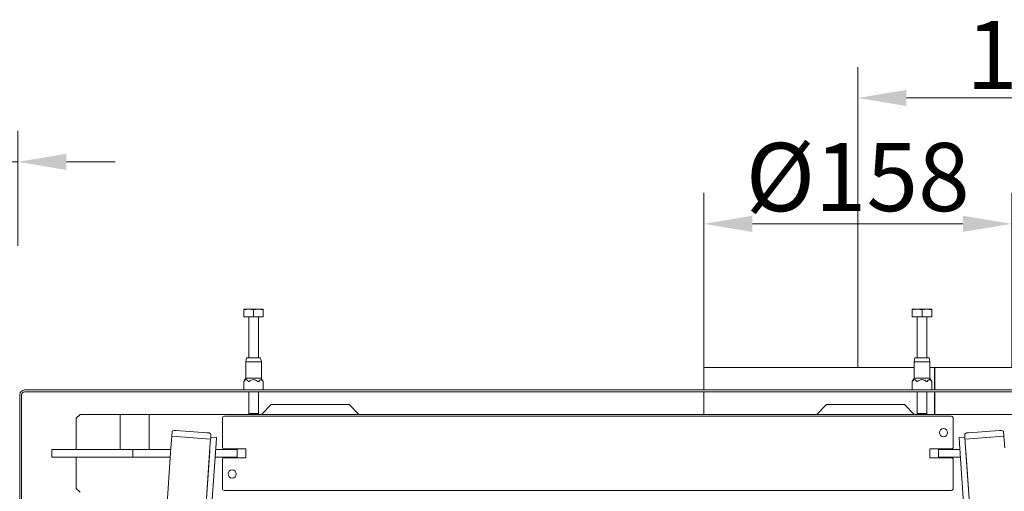
# Model space of a CAD drawing. Extents: x -6147 to -1370, y 906 to 4427.
# Drawn here: x -4085 to -3579, y 2182 to 2424 of the extents above; entities that cross this region are included whole.
import ezdxf

# ---------------------------------------------------------------- set-up
doc = ezdxf.new("R2010")
doc.units = 0
doc.header["$LTSCALE"] = 5
doc.layers.add('SLD-0', color=7, linetype='Continuous')
doc.styles.add('Brunner 2014', font='arial.ttf', dxfattribs={"height": 35})
doc.dimstyles.new('Brunner 2014', dxfattribs={"dimscale": 5, "dimtxt": 35, "dimasz": 5, "dimexe": 3.175, "dimexo": 0, "dimgap": 0.762, "dimtad": 1, "dimdec": 0, "dimrnd": 1e-08, "dimtxsty": 'Brunner 2014', "dimcen": 0.09, "dimdle": 10, "dimclrd": 7, "dimclre": 7, "dimclrt": 7, "dimadec": 1, "dimazin": 2, "dimtfac": 0.666667, "dimtdec": 0, "dimtmove": 0, "dimatfit": 3, "dimldrblk": 'Filled-1', "dimfxl": 1, "dimtolj": 1, "dimlwd": 5, "dimlwe": 5, "dimarcsym": 0})

# ---------------------------------------------------------------- blocks, each defined once
blk = doc.blocks.new('*D74')
at = {"layer": 'Defpoints', "color": 0, "lineweight": 5}
for p in [(-3465.51, 2383.36), (-3465.51, 2307.57), (-3654.51, 2245.02)]:
    blk.add_point(p, dxfattribs=at)
at = {"layer": 'SLD-0', "color": 7, "linetype": 'Continuous', "lineweight": 5}
for p, q in [((-3654.51, 2245.02), (-3654.51, 2399.23)), ((-3465.51, 2307.57), (-3465.51, 2399.23)), ((-3629.51, 2383.36), (-3490.51, 2383.36))]:
    blk.add_line(p, q, dxfattribs=at)
at = {"layer": 'SLD-0', "color": 7, "lineweight": 5}
for points in [[(-3629.51, 2387.53), (-3629.51, 2379.19), (-3654.51, 2383.36)], [(-3490.51, 2387.53), (-3490.51, 2379.19), (-3465.51, 2383.36)]]:
    blk.add_solid(points, dxfattribs=at)
at = {"layer": 'SLD-0', "color": 7, "insert": (-3559.17, 2422.91), "char_height": 35, "attachment_point": 2, "style": 'Brunner 2014'}
blk.add_mtext('\\A1;189', dxfattribs=at)
blk = doc.blocks.new('Filled-1')
at = {"color": 0}
for p, q in [((0, 0), (-1, 0.167)), ((-1, 0.167), (-1, -0.167)), ((-1, 0), (0, 0)), ((-1, -0.167), (0, 0))]:
    blk.add_line(p, q, dxfattribs=at)
at = {"color": 0, "flags": 128}
blk.add_lwpolyline([(-1, -0.167), (0, 0), (-1, 0.167), (-1, -0.167)], dxfattribs=at)
at = {"color": 0}
blk.add_solid([(-1, -0.167), (0, 0), (-1, 0.167), (-1, -0.167)], dxfattribs=at)
blk = doc.blocks.new('*D75')
at = {"layer": 'Defpoints', "color": 0, "lineweight": 5}
for p in [(-3733.51, 2318.78), (-3733.51, 2245.02), (-3575.51, 2245.02)]:
    blk.add_point(p, dxfattribs=at)
at = {"layer": 'SLD-0', "color": 7, "linetype": 'Continuous', "lineweight": 5}
for p, q in [((-3733.51, 2245.02), (-3733.51, 2334.66)), ((-3575.51, 2245.02), (-3575.51, 2334.66)), ((-3600.51, 2318.78), (-3708.51, 2318.78))]:
    blk.add_line(p, q, dxfattribs=at)
at = {"layer": 'SLD-0', "color": 7, "lineweight": 5}
for points in [[(-3708.51, 2322.95), (-3708.51, 2314.61), (-3733.51, 2318.78)], [(-3600.51, 2322.95), (-3600.51, 2314.61), (-3575.51, 2318.78)]]:
    blk.add_solid(points, dxfattribs=at)
at = {"layer": 'SLD-0', "color": 7, "insert": (-3654.51, 2360.29), "char_height": 35, "attachment_point": 2, "style": 'Brunner 2014'}
blk.add_mtext('\\A1;%%c158', dxfattribs=at)
blk = doc.blocks.new('*D80')
at = {"layer": 'Defpoints', "color": 0, "lineweight": 5}
for p in [(-4085.51, 2350.57), (-4120.51, 2307.57), (-4085.51, 2307.57)]:
    blk.add_point(p, dxfattribs=at)
at = {"layer": 'SLD-0', "color": 7, "linetype": 'Continuous', "lineweight": 5}
for p, q in [((-4120.51, 2307.57), (-4120.51, 2366.45)), ((-4085.51, 2307.57), (-4085.51, 2366.45)), ((-4145.51, 2350.57), (-4235.5, 2350.57)), ((-4085.51, 2350.57), (-4120.51, 2350.57)), ((-4060.51, 2350.57), (-4035.51, 2350.57))]:
    blk.add_line(p, q, dxfattribs=at)
at = {"layer": 'SLD-0', "color": 7, "lineweight": 5}
for points in [[(-4145.51, 2354.74), (-4145.51, 2346.41), (-4120.51, 2350.57)], [(-4060.51, 2354.74), (-4060.51, 2346.41), (-4085.51, 2350.57)]]:
    blk.add_solid(points, dxfattribs=at)
at = {"layer": 'SLD-0', "color": 30, "insert": (-4206.51, 2390.15), "char_height": 35, "attachment_point": 2, "style": 'Brunner 2014'}
blk.add_mtext('\\A1;35', dxfattribs=at)

msp = doc.modelspace()

# ---------------------------------------------------------------- linework, layer by layer
at = {"color": 7, "linetype": 'Continuous', "lineweight": 0}
for p, q in [((-3969.51, 2275.02), (-3967.01, 2275.02)), ((-3969.51, 2271.02), (-3969.51, 2274.58)), ((-3964.51, 2274.58), (-3967.01, 2275.02)), ((-3967.01, 2275.02), (-3962.01, 2275.02)), ((-3964.51, 2271.02), (-3964.51, 2274.58)), ((-3959.51, 2274.58), (-3962.01, 2275.02)), ((-3962.01, 2275.02), (-3959.51, 2275.02)), ((-3959.51, 2271.02), (-3959.51, 2274.58)), ((-3626.51, 2275.02), (-3624.01, 2275.02)), ((-3626.51, 2271.02), (-3626.51, 2274.58)), ((-3621.51, 2274.58), (-3624.01, 2275.02)), ((-3624.01, 2275.02), (-3619.01, 2275.02)), ((-3621.51, 2271.02), (-3621.51, 2274.58)), ((-3616.51, 2274.58), (-3619.01, 2275.02)), ((-3619.01, 2275.02), (-3616.51, 2275.02)), ((-3616.51, 2271.02), (-3616.51, 2274.58)), ((-3969.51, 2271.02), (-3964.51, 2271.02)), ((-3967.01, 2271.02), (-3967.01, 2250.02)), ((-3964.51, 2271.02), (-3959.51, 2271.02)), ((-3962.01, 2250.02), (-3962.01, 2271.02)), ((-3626.51, 2271.02), (-3621.51, 2271.02)), ((-3624.01, 2271.02), (-3624.01, 2250.02)), ((-3621.51, 2271.02), (-3616.51, 2271.02)), ((-3619.01, 2250.02), (-3619.01, 2271.02)), ((-3968.16, 2250.02), (-3968.51, 2248.02)), ((-3968.16, 2250.02), (-3960.87, 2250.02)), ((-3960.51, 2248.02), (-3960.87, 2250.02)), ((-3625.16, 2250.02), (-3625.51, 2248.02)), ((-3625.16, 2250.02), (-3617.87, 2250.02)), ((-3617.51, 2248.02), (-3617.87, 2250.02)), ((-3968.51, 2248.02), (-3968.51, 2239.52)), ((-3960.51, 2248.02), (-3968.51, 2248.02)), ((-3960.51, 2239.52), (-3960.51, 2248.02)), ((-3733.51, 2245.02), (-3733.51, 2233.52)), ((-3733.51, 2245.02), (-3625.51, 2245.02)), ((-3625.51, 2248.02), (-3625.51, 2239.52)), ((-3617.51, 2248.02), (-3625.51, 2248.02)), ((-3617.51, 2239.52), (-3617.51, 2248.02)), ((-3617.51, 2245.02), (-3615.1, 2245.02)), ((-3615.1, 2245.02), (-3615.1, 2233.52)), ((-3615.1, 2245.02), (-3614.93, 2245.02)), ((-3614.93, 2245.02), (-3614.93, 2233.52)), ((-3614.93, 2245.02), (-3575.51, 2245.02)), ((-3968.51, 2239.52), (-3969.52, 2237.79)), ((-3960.51, 2239.52), (-3968.51, 2239.52)), ((-3959.51, 2237.79), (-3960.51, 2239.52)), ((-3625.51, 2239.52), (-3626.52, 2237.79)), ((-3619.51, 2239.52), (-3625.51, 2239.52)), ((-3617.51, 2239.52), (-3619.51, 2239.52)), ((-3616.51, 2237.79), (-3617.51, 2239.52)), ((-4082.01, 2233.52), (-3504.01, 2233.52)), ((-3969.57, 2233.59), (-3969.64, 2233.52)), ((-3969.52, 2237.79), (-3969.52, 2233.73)), ((-3959.51, 2233.73), (-3959.51, 2237.79)), ((-3959.39, 2233.52), (-3959.45, 2233.59)), ((-3626.57, 2233.59), (-3626.64, 2233.52)), ((-3626.52, 2237.79), (-3626.52, 2233.73)), ((-3616.51, 2233.73), (-3616.51, 2237.79)), ((-3616.39, 2233.52), (-3616.45, 2233.59)), ((-4084.51, 2112.52), (-4084.51, 2231.02)), ((-4083.51, 2112.52), (-4083.51, 2231.02)), ((-4082.01, 2232.52), (-3504.01, 2232.52)), ((-3967.01, 2232.52), (-3967.01, 2221.52)), ((-3962.01, 2221.52), (-3962.01, 2232.52)), ((-3733.51, 2232.52), (-3733.51, 2221.02)), ((-3624.01, 2232.52), (-3624.01, 2221.52)), ((-3619.01, 2221.52), (-3619.01, 2232.52)), ((-3615.1, 2232.52), (-3615.1, 2221.02)), ((-3614.93, 2232.52), (-3614.93, 2221.02)), ((-3955.51, 2226.02), (-3960.51, 2221.02)), ((-3915.51, 2226.02), (-3955.51, 2226.02)), ((-3910.51, 2221.02), (-3915.51, 2226.02)), ((-3670.51, 2226.02), (-3675.51, 2221.02)), ((-3630.51, 2226.02), (-3670.51, 2226.02)), ((-3625.51, 2221.02), (-3630.51, 2226.02)), ((-4053.51, 2221.02), (-4055.51, 2219.02)), ((-4055.51, 2219.02), (-4055.51, 2203.02)), ((-4033.01, 2221.02), (-4053.51, 2221.02)), ((-4033.01, 2221.02), (-4033.01, 2205.52)), ((-4018.01, 2221.02), (-4033.01, 2221.02)), ((-4018.01, 2205.52), (-4018.01, 2221.02)), ((-3532.51, 2221.02), (-4018.01, 2221.02)), ((-3980.51, 2219.02), (-3980.51, 2204.27)), ((-3606.51, 2220.02), (-3979.51, 2220.02)), ((-3967.01, 2221.52), (-3966.51, 2221.02)), ((-3964.51, 2221.52), (-3967.01, 2221.52)), ((-3962.01, 2221.52), (-3964.51, 2221.52)), ((-3962.51, 2221.02), (-3962.01, 2221.52)), ((-3624.01, 2221.52), (-3623.51, 2221.02)), ((-3621.51, 2221.52), (-3624.01, 2221.52)), ((-3619.01, 2221.52), (-3621.51, 2221.52)), ((-3619.51, 2221.02), (-3619.01, 2221.52)), ((-3605.51, 2204.27), (-3605.51, 2219.02)), ((-4006.94, 2203.75), (-4006.52, 2209.74)), ((-4006.52, 2209.74), (-4006.51, 2209.84)), ((-3986.57, 2208.34), (-4006.52, 2209.74)), ((-4006.51, 2209.84), (-4006.34, 2212.32)), ((-3988.34, 2211.58), (-4004.31, 2212.7)), ((-3986.5, 2209.34), (-3986.71, 2206.35)), ((-3986.5, 2209.34), (-3986.39, 2210.93)), ((-3986.5, 2209.34), (-3983.5, 2209.13)), ((-3983.71, 2206.14), (-3983.5, 2209.13)), ((-3602.53, 2209.13), (-3599.53, 2209.34)), ((-3602.32, 2206.14), (-3602.53, 2209.13)), ((-3599.53, 2209.34), (-3599.64, 2210.93)), ((-3599.53, 2209.34), (-3599.32, 2206.35)), ((-3579.51, 2209.74), (-3599.46, 2208.34)), ((-3581.72, 2212.7), (-3597.68, 2211.58)), ((-3579.52, 2209.84), (-3579.69, 2212.32)), ((-3579.51, 2209.74), (-3579.52, 2209.84)), ((-3579.09, 2203.75), (-3579.51, 2209.74)), ((-4068.01, 2199.02), (-4068.01, 2203.02)), ((-4068.01, 2203.02), (-4063.31, 2203.02)), ((-4063.31, 2203.02), (-4026.43, 2203.02)), ((-4033.01, 2205.52), (-4033.01, 2203.02)), ((-4026.43, 2203.02), (-4026.43, 2199.02)), ((-4026.43, 2203.02), (-4006.99, 2203.02)), ((-4018.01, 2203.02), (-4018.01, 2205.52)), ((-4011.32, 2141.02), (-4006.94, 2203.75)), ((-3991.27, 2141.02), (-3986.71, 2206.35)), ((-3988.31, 2140.38), (-3983.71, 2206.14)), ((-3983.93, 2203.02), (-3978.01, 2203.02)), ((-3968.51, 2203.27), (-3979.51, 2203.27)), ((-3978.01, 2203.02), (-3973.01, 2203.02)), ((-3973.01, 2203.02), (-3973.01, 2199.02)), ((-3968.51, 2198.77), (-3968.51, 2203.27)), ((-3617.51, 2203.27), (-3606.51, 2203.27)), ((-3617.51, 2198.77), (-3617.51, 2203.27)), ((-3613.01, 2199.02), (-3613.01, 2203.02)), ((-3613.01, 2203.02), (-3608.01, 2203.02)), ((-3602.1, 2203.02), (-3608.01, 2203.02)), ((-3597.72, 2140.38), (-3602.32, 2206.14)), ((-3594.76, 2141.02), (-3599.32, 2206.35)), ((-4063.31, 2199.02), (-4068.01, 2199.02)), ((-4063.31, 2199.02), (-4026.43, 2199.02)), ((-4055.51, 2199.02), (-4055.51, 2183.02)), ((-4026.43, 2199.02), (-4007.27, 2199.02)), ((-3991.27, 2141.02), (-3986.98, 2202.36)), ((-3984.21, 2199.02), (-3978.01, 2199.02)), ((-3980.51, 2197.77), (-3980.51, 2183.02)), ((-3979.51, 2198.77), (-3968.51, 2198.77)), ((-3973.01, 2199.02), (-3978.01, 2199.02)), ((-3606.51, 2198.77), (-3617.51, 2198.77)), ((-3608.01, 2199.02), (-3613.01, 2199.02)), ((-3601.82, 2199.02), (-3608.01, 2199.02)), ((-3605.51, 2183.02), (-3605.51, 2197.77)), ((-3594.76, 2141.02), (-3599.04, 2202.36)), ((-4055.51, 2183.02), (-4053.51, 2181.02)), ((-3979.51, 2182.02), (-3606.51, 2182.02))]:
    msp.add_line(p, q, dxfattribs=at)
for centre in [(-3610.51, 2211.62), (-3975.51, 2190.42)]:
    msp.add_circle(centre, 2.1, dxfattribs=at)
for centre, radius, start, end in [((-4082.01, 2231.02), 2.5, 90, 180), ((-3969.72, 2233.73), 0.2, 310.8754, 0.0275), ((-3959.31, 2233.73), 0.2, 179.9679, 229.1246), ((-3626.72, 2233.73), 0.2, 310.8754, 0.0275), ((-3616.31, 2233.73), 0.2, 179.9679, 229.1246), ((-4082.01, 2231.02), 1.5, 90, 180), ((-3979.51, 2219.02), 1, 90, 180), ((-3606.51, 2219.02), 1, 0, 90), ((-4004.93, 2210.42), 2.37, 74.6309, 126.3907), ((-3988.04, 2209.24), 2.37, 45.6093, 97.3691), ((-3597.99, 2209.24), 2.37, 82.6309, 134.3907), ((-3581.1, 2210.42), 2.37, 53.6093, 105.3691), ((-3979.51, 2204.27), 1, 180, 270), ((-3606.51, 2204.27), 1, 270, 0), ((-3979.51, 2197.77), 1, 90, 180), ((-3606.51, 2197.77), 1, 0, 90), ((-3979.51, 2183.02), 1, 180, 270), ((-3606.51, 2183.02), 1, 270, 0)]:
    msp.add_arc(centre, radius, start, end, dxfattribs=at)
for points, knots in [([(-3967.01, 2275.02), (-3967.07, 2275.02), (-3967.92, 2275.02), (-3968.75, 2274.79), (-3969.51, 2274.58)], [0, 0, 0, 0, 0.070201, 1, 1, 1, 1]), ([(-3969.51, 2274.58), (-3969.51, 2274.63), (-3969.51, 2274.89), (-3969.51, 2274.97), (-3969.51, 2275.02)], [0, 0, 0, 0, 0.198275, 1, 1, 1, 1]), ([(-3962.01, 2275.02), (-3962.07, 2275.02), (-3962.92, 2275.02), (-3963.75, 2274.79), (-3964.51, 2274.58)], [0, 0, 0, 0, 0.0702006, 1, 1, 1, 1]), ([(-3959.51, 2275.02), (-3959.51, 2274.97), (-3959.51, 2274.89), (-3959.51, 2274.63), (-3959.51, 2274.58)], [0, 0, 0, 0, 0.801725, 1, 1, 1, 1]), ([(-3624.01, 2275.02), (-3624.07, 2275.02), (-3624.92, 2275.02), (-3625.75, 2274.79), (-3626.51, 2274.58)], [0, 0, 0, 0, 0.070201, 1, 1, 1, 1]), ([(-3626.51, 2274.58), (-3626.51, 2274.63), (-3626.51, 2274.89), (-3626.51, 2274.97), (-3626.51, 2275.02)], [0, 0, 0, 0, 0.198275, 1, 1, 1, 1]), ([(-3619.01, 2275.02), (-3619.07, 2275.02), (-3619.92, 2275.02), (-3620.75, 2274.79), (-3621.51, 2274.58)], [0, 0, 0, 0, 0.0702006, 1, 1, 1, 1]), ([(-3616.51, 2275.02), (-3616.51, 2274.97), (-3616.51, 2274.89), (-3616.51, 2274.63), (-3616.51, 2274.58)], [0, 0, 0, 0, 0.801725, 1, 1, 1, 1]), ([(-3969.45, 2237.89), (-3969.22, 2238.22), (-3968.86, 2238.72), (-3968.27, 2238.88), (-3967.73, 2238.64), (-3967.4, 2238.18), (-3967.2, 2237.89)], [0, 0, 0, 0, 0.336903, 0.519903, 0.703043, 1, 1, 1, 1]), ([(-3966.77, 2237.89), (-3966.53, 2238.06), (-3966.01, 2238.45), (-3965.13, 2238.81), (-3964.18, 2238.86), (-3963.2, 2238.56), (-3962.61, 2238.14), (-3962.26, 2237.89)], [0, 0, 0, 0, 0.177869, 0.388708, 0.565652, 0.742185, 1, 1, 1, 1]), ([(-3961.83, 2237.89), (-3961.6, 2238.22), (-3961.24, 2238.72), (-3960.65, 2238.88), (-3960.11, 2238.64), (-3959.78, 2238.18), (-3959.58, 2237.89)], [0, 0, 0, 0, 0.336903, 0.519903, 0.703043, 1, 1, 1, 1]), ([(-3626.45, 2237.89), (-3626.28, 2238.14), (-3625.98, 2238.56), (-3625.49, 2238.86), (-3625.02, 2238.81), (-3624.58, 2238.45), (-3624.32, 2238.06), (-3624.2, 2237.89)], [0, 0, 0, 0, 0.257815, 0.434348, 0.611292, 0.822131, 1, 1, 1, 1]), ([(-3623.77, 2237.89), (-3623.3, 2238.22), (-3622.59, 2238.72), (-3621.41, 2238.88), (-3620.32, 2238.64), (-3619.67, 2238.18), (-3619.26, 2237.89)], [0, 0, 0, 0, 0.336903, 0.519903, 0.703043, 1, 1, 1, 1]), ([(-3618.83, 2237.89), (-3618.6, 2238.22), (-3618.24, 2238.72), (-3617.65, 2238.88), (-3617.11, 2238.64), (-3616.78, 2238.18), (-3616.58, 2237.89)], [0, 0, 0, 0, 0.336903, 0.519903, 0.703043, 1, 1, 1, 1]), ([(-3969.52, 2237.79), (-3969.52, 2237.79), (-3969.52, 2237.79), (-3969.49, 2237.82), (-3969.47, 2237.87), (-3969.45, 2237.89)], [0, 0, 0, 0, 0.2169672, 0.5372961, 1, 1, 1, 1]), ([(-3967.2, 2237.89), (-3967.18, 2237.87), (-3967.15, 2237.82), (-3967.06, 2237.78), (-3966.97, 2237.79), (-3966.86, 2237.82), (-3966.8, 2237.86), (-3966.77, 2237.89)], [0, 0, 0, 0, 0.210439, 0.423374, 0.608502, 0.768659, 1, 1, 1, 1]), ([(-3962.26, 2237.89), (-3962.23, 2237.87), (-3962.16, 2237.82), (-3962.06, 2237.78), (-3961.96, 2237.79), (-3961.88, 2237.82), (-3961.85, 2237.86), (-3961.83, 2237.89)], [0, 0, 0, 0, 0.210485, 0.423399, 0.608517, 0.768674, 1, 1, 1, 1]), ([(-3959.58, 2237.89), (-3959.56, 2237.87), (-3959.53, 2237.82), (-3959.51, 2237.78), (-3959.51, 2237.79), (-3959.51, 2237.79)], [0, 0, 0, 0, 0.420858, 0.846708, 1, 1, 1, 1]), ([(-3626.52, 2237.79), (-3626.52, 2237.79), (-3626.52, 2237.79), (-3626.49, 2237.82), (-3626.47, 2237.87), (-3626.45, 2237.89)], [0, 0, 0, 0, 0.216967, 0.537296, 1, 1, 1, 1]), ([(-3624.2, 2237.89), (-3624.18, 2237.87), (-3624.15, 2237.82), (-3624.06, 2237.78), (-3623.97, 2237.79), (-3623.86, 2237.82), (-3623.8, 2237.86), (-3623.77, 2237.89)], [0, 0, 0, 0, 0.210485, 0.423399, 0.608517, 0.768674, 1, 1, 1, 1]), ([(-3619.26, 2237.89), (-3619.23, 2237.87), (-3619.16, 2237.82), (-3619.06, 2237.78), (-3618.96, 2237.79), (-3618.88, 2237.82), (-3618.85, 2237.86), (-3618.83, 2237.89)], [0, 0, 0, 0, 0.210439, 0.423374, 0.608502, 0.768659, 1, 1, 1, 1]), ([(-3616.58, 2237.89), (-3616.56, 2237.87), (-3616.53, 2237.82), (-3616.51, 2237.78), (-3616.51, 2237.79), (-3616.51, 2237.79)], [0, 0, 0, 0, 0.420858, 0.846709, 1, 1, 1, 1])]:
    msp.add_open_spline(points, degree=3, knots=knots, dxfattribs=at)

# ---------------------------------------------------------------- dimensions: what is measured, and where the dimension line sits
at = {"layer": 'SLD-0', "color": 30}
dim = msp.add_linear_dim(base=(-3465.51, 2383.36), p1=(-3654.51, 2245.02), p2=(-3465.51, 2307.57), dimstyle='Brunner 2014', dxfattribs=at)
dim.commit()
dim.dimension.update_dxf_attribs({"geometry": '*D74', "text_midpoint": (-3559.17, 2383.36), "dimtype": 160})
dim = msp.add_linear_dim(base=(-4085.51, 2350.57), p1=(-4120.51, 2307.57), p2=(-4085.51, 2307.57), dimstyle='Brunner 2014', override={"dimclrt": 30}, dxfattribs=at)
dim.commit()
dim.dimension.update_dxf_attribs({"geometry": '*D80', "text_midpoint": (-4206.51, 2350.57), "dimtype": 160})
at = {"layer": 'SLD-0', "color": 7}
dim = msp.add_linear_dim(base=(-3733.51, 2318.78), p1=(-3575.51, 2245.02), p2=(-3733.51, 2245.02), text='%%c<>', dimstyle='Brunner 2014', dxfattribs=at)
dim.commit()
dim.dimension.update_dxf_attribs({"geometry": '*D75', "text_midpoint": (-3654.51, 2318.78), "dimtype": 160})

doc.saveas('drawing.dxf')
